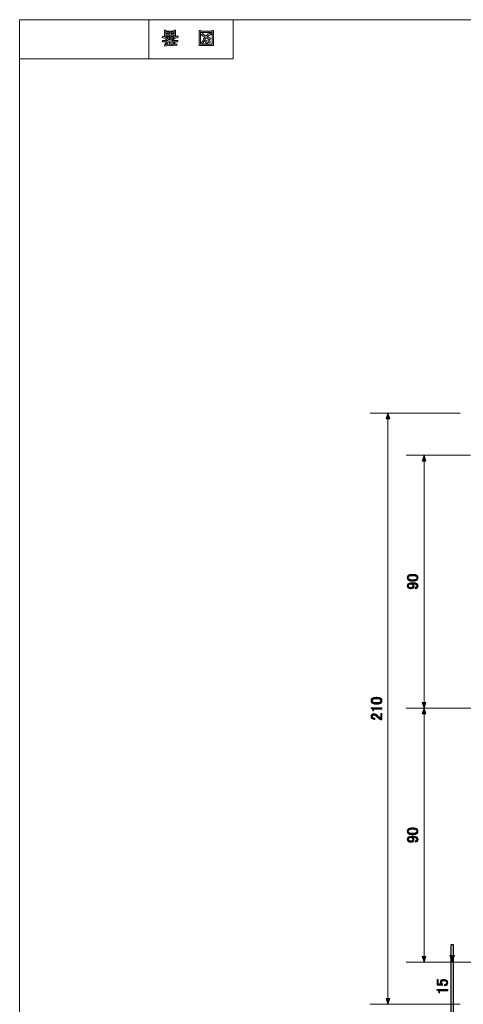
# Model space of a CAD drawing. Units: inches. Extents: x 15 to 405, y 10 to 287.
# Drawn here: x 15 to 94, y 112 to 287 of the extents above; entities that cross this region are included whole.
import ezdxf

# ---------------------------------------------------------------- set-up
doc = ezdxf.new("R2010")
doc.units = ezdxf.units.IN
doc.header["$MEASUREMENT"] = 0
doc.layers.add('_U+30EC_U+30A4_U+30E4_U+30FC 1', color=7, linetype='Continuous')
picture_1 = doc.add_image_def('image6.jpg', size_in_pixel=(1, 38))

# ---------------------------------------------------------------- blocks, each defined once
blk = doc.blocks.new('block 11')
at = {"layer": '_U+30EC_U+30A4_U+30E4_U+30FC 1'}
h = blk.add_hatch(color=7, dxfattribs=at)
h.dxf.hatch_style = 2
h.paths.add_polyline_path([(47.18, 285), (47.18, 284.87), (49.24, 284.87), (49.24, 285.02), (49.49, 285.02), (49.49, 282.32), (46.93, 282.32), (46.93, 285)])
h.paths.add_polyline_path([(47.18, 282.56), (49.24, 282.56), (49.24, 284.63), (47.18, 284.63)])
edge = h.paths.add_edge_path()
edge.add_spline(control_points=[(47.35, 284.23), (47.35, 284.23), (47.55, 284.47), (47.55, 284.47), (47.73, 284.31), (47.93, 284.17), (48.15, 284.07), (48.34, 284.26), (48.61, 284.42), (48.97, 284.56), (48.97, 284.56), (49.13, 284.33), (49.13, 284.33), (48.8, 284.2), (48.55, 284.06), (48.39, 283.93), (48.58, 283.83), (48.8, 283.73), (49.04, 283.63), (49.04, 283.63), (48.88, 283.42), (48.88, 283.42), (48.68, 283.5), (48.45, 283.6), (48.2, 283.71), (48.01, 283.49), (47.84, 283.16), (47.68, 282.72), (47.68, 282.72), (47.41, 282.83), (47.41, 282.83), (47.34, 282.85), (47.35, 282.88), (47.45, 282.92), (47.61, 283.32), (47.78, 283.63), (47.96, 283.84), (47.74, 283.95), (47.54, 284.08), (47.35, 284.23)], knot_values=[0, 0, 0, 0, 1, 1, 1, 2, 2, 2, 3, 3, 3, 4, 4, 4, 5, 5, 5, 6, 6, 6, 7, 7, 7, 8, 8, 8, 9, 9, 9, 10, 10, 10, 11, 11, 11, 12, 12, 12, 13, 13, 13, 13], degree=3, periodic=1)
edge = h.paths.add_edge_path()
edge.add_spline(control_points=[(48.2, 283.25), (48.27, 283.08), (48.36, 282.93), (48.46, 282.8), (48.46, 282.8), (48.25, 282.67), (48.25, 282.67), (48.12, 282.82), (48.02, 282.97), (47.97, 283.11), (47.97, 283.11), (48.2, 283.25), (48.2, 283.25)], knot_values=[0, 0, 0, 0, 1, 1, 1, 2, 2, 2, 3, 3, 3, 4, 4, 4, 4], degree=3, periodic=1)
edge = h.paths.add_edge_path()
edge.add_spline(control_points=[(48.75, 282.81), (48.64, 282.93), (48.55, 283.08), (48.48, 283.25), (48.48, 283.25), (48.7, 283.39), (48.7, 283.39), (48.77, 283.22), (48.86, 283.07), (48.97, 282.93), (48.97, 282.93), (48.75, 282.81), (48.75, 282.81)], knot_values=[0, 0, 0, 0, 1, 1, 1, 2, 2, 2, 3, 3, 3, 4, 4, 4, 4], degree=3, periodic=1)
at = {"layer": '_U+30EC_U+30A4_U+30E4_U+30FC 1', "lineweight": 0}
for points in [[(47.18, 285), (47.18, 284.87), (49.24, 284.87), (49.24, 285.02), (49.49, 285.02), (49.49, 282.32), (46.93, 282.32), (46.93, 285), (47.18, 285)], [(47.18, 282.56), (49.24, 282.56), (49.24, 284.63), (47.18, 284.63), (47.18, 282.56)]]:
    blk.add_lwpolyline(points, dxfattribs=at)
for points, knots in [([(47.35, 284.23), (47.35, 284.23), (47.55, 284.47), (47.55, 284.47), (47.73, 284.31), (47.93, 284.17), (48.15, 284.07), (48.34, 284.26), (48.61, 284.42), (48.97, 284.56), (48.97, 284.56), (49.13, 284.33), (49.13, 284.33), (48.8, 284.2), (48.55, 284.06), (48.39, 283.93), (48.58, 283.83), (48.8, 283.73), (49.04, 283.63), (49.04, 283.63), (48.88, 283.42), (48.88, 283.42), (48.68, 283.5), (48.45, 283.6), (48.2, 283.71), (48.01, 283.49), (47.84, 283.16), (47.68, 282.72), (47.68, 282.72), (47.41, 282.83), (47.41, 282.83), (47.34, 282.85), (47.35, 282.88), (47.45, 282.92), (47.61, 283.32), (47.78, 283.63), (47.96, 283.84), (47.74, 283.95), (47.54, 284.08), (47.35, 284.23)], [0, 0, 0, 0, 1, 1, 1, 2, 2, 2, 3, 3, 3, 4, 4, 4, 5, 5, 5, 6, 6, 6, 7, 7, 7, 8, 8, 8, 9, 9, 9, 10, 10, 10, 11, 11, 11, 12, 12, 12, 13, 13, 13, 13]), ([(48.2, 283.25), (48.27, 283.08), (48.36, 282.93), (48.46, 282.8), (48.46, 282.8), (48.25, 282.67), (48.25, 282.67), (48.12, 282.82), (48.02, 282.97), (47.97, 283.11), (47.97, 283.11), (48.2, 283.25), (48.2, 283.25)], [0, 0, 0, 0, 1, 1, 1, 2, 2, 2, 3, 3, 3, 4, 4, 4, 4]), ([(48.75, 282.81), (48.64, 282.93), (48.55, 283.08), (48.48, 283.25), (48.48, 283.25), (48.7, 283.39), (48.7, 283.39), (48.77, 283.22), (48.86, 283.07), (48.97, 282.93), (48.97, 282.93), (48.75, 282.81), (48.75, 282.81)], [0, 0, 0, 0, 1, 1, 1, 2, 2, 2, 3, 3, 3, 4, 4, 4, 4])]:
    blk.add_open_spline(points, degree=3, knots=knots, dxfattribs=at)
blk = doc.blocks.new('block 10')
at = {"layer": '_U+30EC_U+30A4_U+30E4_U+30FC 1'}
blk.add_blockref('block 11', (0, 0), dxfattribs=at)
blk = doc.blocks.new('block 15')
at = {"layer": '_U+30EC_U+30A4_U+30E4_U+30FC 1'}
h = blk.add_hatch(color=7, dxfattribs=at)
h.dxf.hatch_style = 2
edge = h.paths.add_edge_path()
edge.add_spline(control_points=[(40.36, 283.74), (40.36, 283.74), (40.45, 284.03), (40.45, 284.03), (40.61, 283.98), (40.73, 283.93), (40.8, 283.88), (40.8, 283.88), (40.8, 285.05), (40.8, 285.05), (40.8, 285.05), (41.05, 285.05), (41.05, 285.05), (41.05, 285.05), (41.05, 284.92), (41.05, 284.92), (41.05, 284.92), (42.48, 284.92), (42.48, 284.92), (42.48, 284.92), (42.48, 285.08), (42.48, 285.08), (42.48, 285.08), (42.73, 285.08), (42.73, 285.08), (42.73, 285.08), (42.73, 283.91), (42.73, 283.91), (42.82, 283.96), (42.94, 284.01), (43.11, 284.07), (43.11, 284.07), (43.25, 283.83), (43.25, 283.83), (42.82, 283.7), (42.45, 283.5), (42.13, 283.21), (42.13, 283.21), (43.16, 283.21), (43.16, 283.21), (43.16, 283.21), (43.16, 282.97), (43.16, 282.97), (43.16, 282.97), (42.48, 282.97), (42.48, 282.97), (42.56, 282.86), (42.62, 282.78), (42.67, 282.72), (42.67, 282.72), (42.46, 282.63), (42.46, 282.63), (42.38, 282.7), (42.31, 282.79), (42.24, 282.9), (42.24, 282.9), (42.42, 282.97), (42.42, 282.97), (42.42, 282.97), (41.92, 282.97), (41.92, 282.97), (41.92, 282.97), (41.92, 282.56), (41.92, 282.56), (41.92, 282.56), (42.93, 282.58), (42.93, 282.58), (42.93, 282.58), (43.01, 282.38), (43.01, 282.38), (42.05, 282.36), (41.34, 282.31), (40.86, 282.23), (40.86, 282.23), (40.73, 282.44), (40.73, 282.44), (40.72, 282.49), (40.75, 282.49), (40.82, 282.47), (40.82, 282.47), (41.66, 282.53), (41.66, 282.53), (41.66, 282.53), (41.66, 282.97), (41.66, 282.97), (41.66, 282.97), (41.43, 282.97), (41.43, 282.97), (41.43, 282.97), (41.16, 282.53), (41.16, 282.53), (41.16, 282.53), (40.94, 282.66), (40.94, 282.66), (40.89, 282.7), (40.91, 282.72), (40.97, 282.71), (40.97, 282.71), (41.17, 282.97), (41.17, 282.97), (41.17, 282.97), (40.42, 282.97), (40.42, 282.97), (40.42, 282.97), (40.42, 283.21), (40.42, 283.21), (40.42, 283.21), (41.41, 283.21), (41.41, 283.21), (41.16, 283.43), (40.81, 283.6), (40.36, 283.74)], knot_values=[0, 0, 0, 0, 1, 1, 1, 2, 2, 2, 3, 3, 3, 4, 4, 4, 5, 5, 5, 6, 6, 6, 7, 7, 7, 8, 8, 8, 9, 9, 9, 10, 10, 10, 11, 11, 11, 12, 12, 12, 13, 13, 13, 14, 14, 14, 15, 15, 15, 16, 16, 16, 17, 17, 17, 18, 18, 18, 19, 19, 19, 20, 20, 20, 21, 21, 21, 22, 22, 22, 23, 23, 23, 24, 24, 24, 25, 25, 25, 26, 26, 26, 27, 27, 27, 28, 28, 28, 29, 29, 29, 30, 30, 30, 31, 31, 31, 32, 32, 32, 33, 33, 33, 34, 34, 34, 35, 35, 35, 36, 36, 36, 37, 37, 37, 37], degree=3, periodic=1)
edge = h.paths.add_edge_path()
edge.add_spline(control_points=[(40.95, 283.81), (41.17, 283.72), (41.41, 283.56), (41.66, 283.32), (41.66, 283.32), (41.66, 283.75), (41.66, 283.75), (41.66, 283.75), (41.92, 283.75), (41.92, 283.75), (41.92, 283.75), (41.92, 283.32), (41.92, 283.32), (42.12, 283.54), (42.34, 283.7), (42.57, 283.81), (42.57, 283.81), (40.95, 283.81), (40.95, 283.81)], knot_values=[0, 0, 0, 0, 1, 1, 1, 2, 2, 2, 3, 3, 3, 4, 4, 4, 5, 5, 5, 6, 6, 6, 6], degree=3, periodic=1)
h.paths.add_polyline_path([(41.05, 284.72), (41.05, 284.47), (41.66, 284.47), (41.66, 284.72)])
h.paths.add_polyline_path([(41.05, 284.27), (41.05, 284.01), (41.66, 284.01), (41.66, 284.27)])
h.paths.add_polyline_path([(41.92, 284.47), (42.48, 284.47), (42.48, 284.72), (41.92, 284.72)])
h.paths.add_polyline_path([(41.92, 284.27), (41.92, 284.01), (42.48, 284.01), (42.48, 284.27)])
at = {"layer": '_U+30EC_U+30A4_U+30E4_U+30FC 1', "lineweight": 0}
for points in [[(41.05, 284.72), (41.05, 284.47), (41.66, 284.47), (41.66, 284.72), (41.05, 284.72)], [(41.05, 284.27), (41.05, 284.01), (41.66, 284.01), (41.66, 284.27), (41.05, 284.27)], [(41.92, 284.47), (42.48, 284.47), (42.48, 284.72), (41.92, 284.72), (41.92, 284.47)], [(41.92, 284.27), (41.92, 284.01), (42.48, 284.01), (42.48, 284.27), (41.92, 284.27)]]:
    blk.add_lwpolyline(points, dxfattribs=at)
for points, knots in [([(40.36, 283.74), (40.36, 283.74), (40.45, 284.03), (40.45, 284.03), (40.61, 283.98), (40.73, 283.93), (40.8, 283.88), (40.8, 283.88), (40.8, 285.05), (40.8, 285.05), (40.8, 285.05), (41.05, 285.05), (41.05, 285.05), (41.05, 285.05), (41.05, 284.92), (41.05, 284.92), (41.05, 284.92), (42.48, 284.92), (42.48, 284.92), (42.48, 284.92), (42.48, 285.08), (42.48, 285.08), (42.48, 285.08), (42.73, 285.08), (42.73, 285.08), (42.73, 285.08), (42.73, 283.91), (42.73, 283.91), (42.82, 283.96), (42.94, 284.01), (43.11, 284.07), (43.11, 284.07), (43.25, 283.83), (43.25, 283.83), (42.82, 283.7), (42.45, 283.5), (42.13, 283.21), (42.13, 283.21), (43.16, 283.21), (43.16, 283.21), (43.16, 283.21), (43.16, 282.97), (43.16, 282.97), (43.16, 282.97), (42.48, 282.97), (42.48, 282.97), (42.56, 282.86), (42.62, 282.78), (42.67, 282.72), (42.67, 282.72), (42.46, 282.63), (42.46, 282.63), (42.38, 282.7), (42.31, 282.79), (42.24, 282.9), (42.24, 282.9), (42.42, 282.97), (42.42, 282.97), (42.42, 282.97), (41.92, 282.97), (41.92, 282.97), (41.92, 282.97), (41.92, 282.56), (41.92, 282.56), (41.92, 282.56), (42.93, 282.58), (42.93, 282.58), (42.93, 282.58), (43.01, 282.38), (43.01, 282.38), (42.05, 282.36), (41.34, 282.31), (40.86, 282.23), (40.86, 282.23), (40.73, 282.44), (40.73, 282.44), (40.72, 282.49), (40.75, 282.49), (40.82, 282.47), (40.82, 282.47), (41.66, 282.53), (41.66, 282.53), (41.66, 282.53), (41.66, 282.97), (41.66, 282.97), (41.66, 282.97), (41.43, 282.97), (41.43, 282.97), (41.43, 282.97), (41.16, 282.53), (41.16, 282.53), (41.16, 282.53), (40.94, 282.66), (40.94, 282.66), (40.89, 282.7), (40.91, 282.72), (40.97, 282.71), (40.97, 282.71), (41.17, 282.97), (41.17, 282.97), (41.17, 282.97), (40.42, 282.97), (40.42, 282.97), (40.42, 282.97), (40.42, 283.21), (40.42, 283.21), (40.42, 283.21), (41.41, 283.21), (41.41, 283.21), (41.16, 283.43), (40.81, 283.6), (40.36, 283.74)], [0, 0, 0, 0, 1, 1, 1, 2, 2, 2, 3, 3, 3, 4, 4, 4, 5, 5, 5, 6, 6, 6, 7, 7, 7, 8, 8, 8, 9, 9, 9, 10, 10, 10, 11, 11, 11, 12, 12, 12, 13, 13, 13, 14, 14, 14, 15, 15, 15, 16, 16, 16, 17, 17, 17, 18, 18, 18, 19, 19, 19, 20, 20, 20, 21, 21, 21, 22, 22, 22, 23, 23, 23, 24, 24, 24, 25, 25, 25, 26, 26, 26, 27, 27, 27, 28, 28, 28, 29, 29, 29, 30, 30, 30, 31, 31, 31, 32, 32, 32, 33, 33, 33, 34, 34, 34, 35, 35, 35, 36, 36, 36, 37, 37, 37, 37]), ([(40.95, 283.81), (41.17, 283.72), (41.41, 283.56), (41.66, 283.32), (41.66, 283.32), (41.66, 283.75), (41.66, 283.75), (41.66, 283.75), (41.92, 283.75), (41.92, 283.75), (41.92, 283.75), (41.92, 283.32), (41.92, 283.32), (42.12, 283.54), (42.34, 283.7), (42.57, 283.81), (42.57, 283.81), (40.95, 283.81), (40.95, 283.81)], [0, 0, 0, 0, 1, 1, 1, 2, 2, 2, 3, 3, 3, 4, 4, 4, 5, 5, 5, 6, 6, 6, 6])]:
    blk.add_open_spline(points, degree=3, knots=knots, dxfattribs=at)
blk = doc.blocks.new('block 14')
at = {"layer": '_U+30EC_U+30A4_U+30E4_U+30FC 1'}
blk.add_blockref('block 15', (0, 0), dxfattribs=at)
blk = doc.blocks.new('block 96')
at = {"layer": '_U+30EC_U+30A4_U+30E4_U+30FC 1'}
h = blk.add_hatch(color=7, dxfattribs=at)
h.dxf.hatch_style = 2
edge = h.paths.add_edge_path()
edge.add_spline(control_points=[(89.23, 115.55), (89.23, 115.55), (89.23, 116.5), (89.23, 116.5), (89.23, 116.5), (89.44, 116.5), (89.44, 116.5), (89.44, 116.5), (89.44, 115.76), (89.44, 115.76), (89.44, 115.76), (89.48, 115.76), (89.48, 115.76), (89.62, 115.75), (89.75, 115.74), (89.88, 115.72), (89.91, 115.72), (89.93, 115.71), (89.95, 115.71), (89.86, 115.81), (89.82, 115.91), (89.82, 116.02), (89.82, 116.17), (89.87, 116.29), (89.96, 116.39), (90.06, 116.49), (90.21, 116.54), (90.41, 116.54), (90.66, 116.54), (90.85, 116.47), (90.99, 116.34), (91.09, 116.24), (91.14, 116.11), (91.14, 115.96), (91.14, 115.81), (91.09, 115.69), (91, 115.59), (90.9, 115.5), (90.76, 115.44), (90.57, 115.42), (90.57, 115.42), (90.57, 115.67), (90.57, 115.67), (90.71, 115.68), (90.81, 115.72), (90.86, 115.78), (90.91, 115.82), (90.93, 115.88), (90.93, 115.94), (90.93, 116.03), (90.91, 116.1), (90.85, 116.15), (90.77, 116.23), (90.64, 116.28), (90.45, 116.28), (90.26, 116.28), (90.14, 116.24), (90.07, 116.18), (90.03, 116.13), (90.01, 116.08), (90.01, 116.02), (90.01, 115.93), (90.04, 115.86), (90.1, 115.79), (90.15, 115.75), (90.18, 115.72), (90.2, 115.7), (90.2, 115.7), (90.2, 115.48), (90.2, 115.48), (90.17, 115.49), (90.15, 115.49), (90.13, 115.49), (90.13, 115.49), (89.28, 115.55), (89.28, 115.55), (89.28, 115.55), (89.23, 115.55), (89.23, 115.55)], knot_values=[0, 0, 0, 0, 1, 1, 1, 2, 2, 2, 3, 3, 3, 4, 4, 4, 5, 5, 5, 6, 6, 6, 7, 7, 7, 8, 8, 8, 9, 9, 9, 10, 10, 10, 11, 11, 11, 12, 12, 12, 13, 13, 13, 14, 14, 14, 15, 15, 15, 16, 16, 16, 17, 17, 17, 18, 18, 18, 19, 19, 19, 20, 20, 20, 21, 21, 21, 22, 22, 22, 23, 23, 23, 24, 24, 24, 25, 25, 25, 26, 26, 26, 26], degree=3, periodic=1)
h = blk.add_hatch(color=7, dxfattribs=at)
h.dxf.hatch_style = 2
edge = h.paths.add_edge_path()
edge.add_spline(control_points=[(89.2, 114.61), (89.2, 114.61), (89.2, 114.74), (89.2, 114.74), (89.2, 114.74), (91.11, 114.74), (91.11, 114.74), (91.11, 114.74), (91.11, 114.49), (91.11, 114.49), (91.11, 114.49), (89.64, 114.49), (89.64, 114.49), (89.64, 114.49), (89.64, 114.16), (89.64, 114.16), (89.64, 114.16), (89.51, 114.16), (89.51, 114.16), (89.51, 114.16), (89.51, 114.26), (89.51, 114.26), (89.51, 114.36), (89.48, 114.44), (89.42, 114.5), (89.35, 114.57), (89.28, 114.6), (89.2, 114.61)], knot_values=[0, 0, 0, 0, 1, 1, 1, 2, 2, 2, 3, 3, 3, 4, 4, 4, 5, 5, 5, 6, 6, 6, 7, 7, 7, 8, 8, 8, 9, 9, 9, 9], degree=3, periodic=1)
at = {"layer": '_U+30EC_U+30A4_U+30E4_U+30FC 1', "lineweight": 0}
for points, knots in [([(89.23, 115.55), (89.23, 115.55), (89.23, 116.5), (89.23, 116.5), (89.23, 116.5), (89.44, 116.5), (89.44, 116.5), (89.44, 116.5), (89.44, 115.76), (89.44, 115.76), (89.44, 115.76), (89.48, 115.76), (89.48, 115.76), (89.62, 115.75), (89.75, 115.74), (89.88, 115.72), (89.91, 115.72), (89.93, 115.71), (89.95, 115.71), (89.86, 115.81), (89.82, 115.91), (89.82, 116.02), (89.82, 116.17), (89.87, 116.29), (89.96, 116.39), (90.06, 116.49), (90.21, 116.54), (90.41, 116.54), (90.66, 116.54), (90.85, 116.47), (90.99, 116.34), (91.09, 116.24), (91.14, 116.11), (91.14, 115.96), (91.14, 115.81), (91.09, 115.69), (91, 115.59), (90.9, 115.5), (90.76, 115.44), (90.57, 115.42), (90.57, 115.42), (90.57, 115.67), (90.57, 115.67), (90.71, 115.68), (90.81, 115.72), (90.86, 115.78), (90.91, 115.82), (90.93, 115.88), (90.93, 115.94), (90.93, 116.03), (90.91, 116.1), (90.85, 116.15), (90.77, 116.23), (90.64, 116.28), (90.45, 116.28), (90.26, 116.28), (90.14, 116.24), (90.07, 116.18), (90.03, 116.13), (90.01, 116.08), (90.01, 116.02), (90.01, 115.93), (90.04, 115.86), (90.1, 115.79), (90.15, 115.75), (90.18, 115.72), (90.2, 115.7), (90.2, 115.7), (90.2, 115.48), (90.2, 115.48), (90.17, 115.49), (90.15, 115.49), (90.13, 115.49), (90.13, 115.49), (89.28, 115.55), (89.28, 115.55), (89.28, 115.55), (89.23, 115.55), (89.23, 115.55)], [0, 0, 0, 0, 1, 1, 1, 2, 2, 2, 3, 3, 3, 4, 4, 4, 5, 5, 5, 6, 6, 6, 7, 7, 7, 8, 8, 8, 9, 9, 9, 10, 10, 10, 11, 11, 11, 12, 12, 12, 13, 13, 13, 14, 14, 14, 15, 15, 15, 16, 16, 16, 17, 17, 17, 18, 18, 18, 19, 19, 19, 20, 20, 20, 21, 21, 21, 22, 22, 22, 23, 23, 23, 24, 24, 24, 25, 25, 25, 26, 26, 26, 26]), ([(89.2, 114.61), (89.2, 114.61), (89.2, 114.74), (89.2, 114.74), (89.2, 114.74), (91.11, 114.74), (91.11, 114.74), (91.11, 114.74), (91.11, 114.49), (91.11, 114.49), (91.11, 114.49), (89.64, 114.49), (89.64, 114.49), (89.64, 114.49), (89.64, 114.16), (89.64, 114.16), (89.64, 114.16), (89.51, 114.16), (89.51, 114.16), (89.51, 114.16), (89.51, 114.26), (89.51, 114.26), (89.51, 114.36), (89.48, 114.44), (89.42, 114.5), (89.35, 114.57), (89.28, 114.6), (89.2, 114.61)], [0, 0, 0, 0, 1, 1, 1, 2, 2, 2, 3, 3, 3, 4, 4, 4, 5, 5, 5, 6, 6, 6, 7, 7, 7, 8, 8, 8, 9, 9, 9, 9])]:
    blk.add_open_spline(points, degree=3, knots=knots, dxfattribs=at)
blk = doc.blocks.new('block 95')
at = {"layer": '_U+30EC_U+30A4_U+30E4_U+30FC 1'}
blk.add_blockref('block 96', (0, 0), dxfattribs=at)
blk = doc.blocks.new('block 129')
at = {"layer": '_U+30EC_U+30A4_U+30E4_U+30FC 1'}
h = blk.add_hatch(color=7, dxfattribs=at)
h.dxf.hatch_style = 2
edge = h.paths.add_edge_path()
edge.add_spline(control_points=[(78.35, 165.41), (78.03, 165.41), (77.8, 165.49), (77.65, 165.63), (77.55, 165.74), (77.49, 165.86), (77.49, 166.02), (77.49, 166.17), (77.55, 166.3), (77.65, 166.41), (77.8, 166.55), (78.03, 166.63), (78.35, 166.63), (78.35, 166.63), (78.57, 166.63), (78.57, 166.63), (78.89, 166.63), (79.12, 166.55), (79.27, 166.41), (79.37, 166.3), (79.42, 166.17), (79.42, 166.02), (79.42, 165.86), (79.37, 165.74), (79.27, 165.63), (79.12, 165.49), (78.89, 165.41), (78.57, 165.41), (78.57, 165.41), (78.35, 165.41), (78.35, 165.41)], knot_values=[0, 0, 0, 0, 1, 1, 1, 2, 2, 2, 3, 3, 3, 4, 4, 4, 5, 5, 5, 6, 6, 6, 7, 7, 7, 8, 8, 8, 9, 9, 9, 10, 10, 10, 10], degree=3, periodic=1)
edge = h.paths.add_edge_path()
edge.add_spline(control_points=[(77.79, 165.82), (77.89, 165.73), (78.07, 165.68), (78.33, 165.68), (78.33, 165.68), (78.59, 165.68), (78.59, 165.68), (78.84, 165.68), (79.02, 165.73), (79.13, 165.83), (79.18, 165.89), (79.21, 165.95), (79.21, 166.02), (79.21, 166.09), (79.18, 166.16), (79.13, 166.22), (79.03, 166.31), (78.85, 166.36), (78.59, 166.36), (78.59, 166.36), (78.33, 166.36), (78.33, 166.36), (78.07, 166.36), (77.89, 166.31), (77.79, 166.22), (77.73, 166.16), (77.7, 166.09), (77.7, 166.02), (77.7, 165.95), (77.73, 165.88), (77.79, 165.82)], knot_values=[0, 0, 0, 0, 1, 1, 1, 2, 2, 2, 3, 3, 3, 4, 4, 4, 5, 5, 5, 6, 6, 6, 7, 7, 7, 8, 8, 8, 9, 9, 9, 10, 10, 10, 10], degree=3, periodic=1)
h = blk.add_hatch(color=7, dxfattribs=at)
h.dxf.hatch_style = 2
edge = h.paths.add_edge_path()
edge.add_spline(control_points=[(77.49, 164.65), (77.49, 164.65), (77.49, 164.78), (77.49, 164.78), (77.49, 164.78), (79.4, 164.78), (79.4, 164.78), (79.4, 164.78), (79.4, 164.53), (79.4, 164.53), (79.4, 164.53), (77.93, 164.53), (77.93, 164.53), (77.93, 164.53), (77.93, 164.2), (77.93, 164.2), (77.93, 164.2), (77.8, 164.2), (77.8, 164.2), (77.8, 164.2), (77.8, 164.3), (77.8, 164.3), (77.8, 164.4), (77.77, 164.48), (77.71, 164.54), (77.65, 164.61), (77.57, 164.64), (77.49, 164.65)], knot_values=[0, 0, 0, 0, 1, 1, 1, 2, 2, 2, 3, 3, 3, 4, 4, 4, 5, 5, 5, 6, 6, 6, 7, 7, 7, 8, 8, 8, 9, 9, 9, 9], degree=3, periodic=1)
h = blk.add_hatch(color=7, dxfattribs=at)
h.dxf.hatch_style = 2
edge = h.paths.add_edge_path()
edge.add_spline(control_points=[(78.17, 162.68), (77.94, 162.68), (77.77, 162.74), (77.65, 162.86), (77.55, 162.95), (77.5, 163.06), (77.5, 163.2), (77.5, 163.36), (77.55, 163.49), (77.65, 163.58), (77.74, 163.68), (77.86, 163.73), (78, 163.73), (78.18, 163.73), (78.33, 163.67), (78.46, 163.56), (78.59, 163.46), (78.71, 163.35), (78.83, 163.24), (78.89, 163.18), (78.96, 163.12), (79.03, 163.06), (79.08, 163.01), (79.14, 162.97), (79.2, 162.93), (79.2, 162.93), (79.2, 163.76), (79.2, 163.76), (79.2, 163.76), (79.41, 163.76), (79.41, 163.76), (79.41, 163.76), (79.41, 162.63), (79.41, 162.63), (79.41, 162.63), (79.22, 162.63), (79.22, 162.63), (79.15, 162.65), (79.05, 162.71), (78.92, 162.82), (78.72, 163.01), (78.55, 163.16), (78.42, 163.27), (78.29, 163.4), (78.15, 163.46), (78, 163.46), (77.91, 163.46), (77.84, 163.43), (77.78, 163.37), (77.74, 163.33), (77.71, 163.27), (77.71, 163.21), (77.71, 163.15), (77.74, 163.1), (77.78, 163.05), (77.86, 162.97), (77.99, 162.93), (78.17, 162.93), (78.17, 162.93), (78.17, 162.68), (78.17, 162.68)], knot_values=[0, 0, 0, 0, 1, 1, 1, 2, 2, 2, 3, 3, 3, 4, 4, 4, 5, 5, 5, 6, 6, 6, 7, 7, 7, 8, 8, 8, 9, 9, 9, 10, 10, 10, 11, 11, 11, 12, 12, 12, 13, 13, 13, 14, 14, 14, 15, 15, 15, 16, 16, 16, 17, 17, 17, 18, 18, 18, 19, 19, 19, 20, 20, 20, 20], degree=3, periodic=1)
at = {"layer": '_U+30EC_U+30A4_U+30E4_U+30FC 1', "lineweight": 0}
for points, knots in [([(78.35, 165.41), (78.03, 165.41), (77.8, 165.49), (77.65, 165.63), (77.55, 165.74), (77.49, 165.86), (77.49, 166.02), (77.49, 166.17), (77.55, 166.3), (77.65, 166.41), (77.8, 166.55), (78.03, 166.63), (78.35, 166.63), (78.35, 166.63), (78.57, 166.63), (78.57, 166.63), (78.89, 166.63), (79.12, 166.55), (79.27, 166.41), (79.37, 166.3), (79.42, 166.17), (79.42, 166.02), (79.42, 165.86), (79.37, 165.74), (79.27, 165.63), (79.12, 165.49), (78.89, 165.41), (78.57, 165.41), (78.57, 165.41), (78.35, 165.41), (78.35, 165.41)], [0, 0, 0, 0, 1, 1, 1, 2, 2, 2, 3, 3, 3, 4, 4, 4, 5, 5, 5, 6, 6, 6, 7, 7, 7, 8, 8, 8, 9, 9, 9, 10, 10, 10, 10]), ([(77.79, 165.82), (77.89, 165.73), (78.07, 165.68), (78.33, 165.68), (78.33, 165.68), (78.59, 165.68), (78.59, 165.68), (78.84, 165.68), (79.02, 165.73), (79.13, 165.83), (79.18, 165.89), (79.21, 165.95), (79.21, 166.02), (79.21, 166.09), (79.18, 166.16), (79.13, 166.22), (79.03, 166.31), (78.85, 166.36), (78.59, 166.36), (78.59, 166.36), (78.33, 166.36), (78.33, 166.36), (78.07, 166.36), (77.89, 166.31), (77.79, 166.22), (77.73, 166.16), (77.7, 166.09), (77.7, 166.02), (77.7, 165.95), (77.73, 165.88), (77.79, 165.82)], [0, 0, 0, 0, 1, 1, 1, 2, 2, 2, 3, 3, 3, 4, 4, 4, 5, 5, 5, 6, 6, 6, 7, 7, 7, 8, 8, 8, 9, 9, 9, 10, 10, 10, 10]), ([(77.49, 164.65), (77.49, 164.65), (77.49, 164.78), (77.49, 164.78), (77.49, 164.78), (79.4, 164.78), (79.4, 164.78), (79.4, 164.78), (79.4, 164.53), (79.4, 164.53), (79.4, 164.53), (77.93, 164.53), (77.93, 164.53), (77.93, 164.53), (77.93, 164.2), (77.93, 164.2), (77.93, 164.2), (77.8, 164.2), (77.8, 164.2), (77.8, 164.2), (77.8, 164.3), (77.8, 164.3), (77.8, 164.4), (77.77, 164.48), (77.71, 164.54), (77.65, 164.61), (77.57, 164.64), (77.49, 164.65)], [0, 0, 0, 0, 1, 1, 1, 2, 2, 2, 3, 3, 3, 4, 4, 4, 5, 5, 5, 6, 6, 6, 7, 7, 7, 8, 8, 8, 9, 9, 9, 9]), ([(78.17, 162.68), (77.94, 162.68), (77.77, 162.74), (77.65, 162.86), (77.55, 162.95), (77.5, 163.06), (77.5, 163.2), (77.5, 163.36), (77.55, 163.49), (77.65, 163.58), (77.74, 163.68), (77.86, 163.73), (78, 163.73), (78.18, 163.73), (78.33, 163.67), (78.46, 163.56), (78.59, 163.46), (78.71, 163.35), (78.83, 163.24), (78.89, 163.18), (78.96, 163.12), (79.03, 163.06), (79.08, 163.01), (79.14, 162.97), (79.2, 162.93), (79.2, 162.93), (79.2, 163.76), (79.2, 163.76), (79.2, 163.76), (79.41, 163.76), (79.41, 163.76), (79.41, 163.76), (79.41, 162.63), (79.41, 162.63), (79.41, 162.63), (79.22, 162.63), (79.22, 162.63), (79.15, 162.65), (79.05, 162.71), (78.92, 162.82), (78.72, 163.01), (78.55, 163.16), (78.42, 163.27), (78.29, 163.4), (78.15, 163.46), (78, 163.46), (77.91, 163.46), (77.84, 163.43), (77.78, 163.37), (77.74, 163.33), (77.71, 163.27), (77.71, 163.21), (77.71, 163.15), (77.74, 163.1), (77.78, 163.05), (77.86, 162.97), (77.99, 162.93), (78.17, 162.93), (78.17, 162.93), (78.17, 162.68), (78.17, 162.68)], [0, 0, 0, 0, 1, 1, 1, 2, 2, 2, 3, 3, 3, 4, 4, 4, 5, 5, 5, 6, 6, 6, 7, 7, 7, 8, 8, 8, 9, 9, 9, 10, 10, 10, 11, 11, 11, 12, 12, 12, 13, 13, 13, 14, 14, 14, 15, 15, 15, 16, 16, 16, 17, 17, 17, 18, 18, 18, 19, 19, 19, 20, 20, 20, 20])]:
    blk.add_open_spline(points, degree=3, knots=knots, dxfattribs=at)
blk = doc.blocks.new('block 128')
at = {"layer": '_U+30EC_U+30A4_U+30E4_U+30FC 1'}
h = blk.add_hatch(color=7, dxfattribs=at)
h.dxf.hatch_style = 2
h.paths.add_polyline_path([(80.18, 216.06), (80.5, 217.07), (80.82, 216.06)])
h = blk.add_hatch(color=7, dxfattribs=at)
h.dxf.hatch_style = 2
h.paths.add_polyline_path([(80.82, 113.16), (80.5, 112.15), (80.18, 113.16)])
at = {"layer": '_U+30EC_U+30A4_U+30E4_U+30FC 1', "color": 7, "lineweight": 5}
for points in [[(93.31, 217.07), (77.33, 217.07)], [(80.18, 216.06), (80.5, 217.07), (80.82, 216.06), (80.18, 216.06)], [(80.5, 217.07), (80.5, 112.15)], [(93.31, 112.15), (77.33, 112.15)], [(80.82, 113.16), (80.5, 112.15), (80.18, 113.16), (80.82, 113.16)]]:
    blk.add_lwpolyline(points, dxfattribs=at)
at = {"layer": '_U+30EC_U+30A4_U+30E4_U+30FC 1'}
blk.add_blockref('block 129', (0, 0), dxfattribs=at)
blk = doc.blocks.new('block 131')
at = {"layer": '_U+30EC_U+30A4_U+30E4_U+30FC 1'}
h = blk.add_hatch(color=7, dxfattribs=at)
h.dxf.hatch_style = 2
edge = h.paths.add_edge_path()
edge.add_spline(control_points=[(84.76, 187.24), (84.44, 187.24), (84.21, 187.32), (84.06, 187.46), (83.96, 187.57), (83.9, 187.7), (83.9, 187.85), (83.9, 188.01), (83.96, 188.13), (84.06, 188.24), (84.21, 188.38), (84.44, 188.46), (84.76, 188.46), (84.76, 188.46), (84.98, 188.46), (84.98, 188.46), (85.3, 188.46), (85.53, 188.38), (85.68, 188.24), (85.78, 188.13), (85.83, 188.01), (85.83, 187.85), (85.83, 187.7), (85.78, 187.57), (85.68, 187.46), (85.53, 187.32), (85.3, 187.24), (84.98, 187.24), (84.98, 187.24), (84.76, 187.24), (84.76, 187.24)], knot_values=[0, 0, 0, 0, 1, 1, 1, 2, 2, 2, 3, 3, 3, 4, 4, 4, 5, 5, 5, 6, 6, 6, 7, 7, 7, 8, 8, 8, 9, 9, 9, 10, 10, 10, 10], degree=3, periodic=1)
edge = h.paths.add_edge_path()
edge.add_spline(control_points=[(84.2, 187.65), (84.3, 187.56), (84.48, 187.51), (84.74, 187.51), (84.74, 187.51), (84.99, 187.51), (84.99, 187.51), (85.25, 187.51), (85.43, 187.56), (85.54, 187.66), (85.59, 187.72), (85.62, 187.78), (85.62, 187.85), (85.62, 187.92), (85.59, 187.99), (85.54, 188.05), (85.44, 188.14), (85.26, 188.19), (84.99, 188.19), (84.99, 188.19), (84.74, 188.19), (84.74, 188.19), (84.48, 188.19), (84.3, 188.14), (84.2, 188.05), (84.14, 187.99), (84.11, 187.92), (84.11, 187.85), (84.11, 187.78), (84.14, 187.71), (84.2, 187.65)], knot_values=[0, 0, 0, 0, 1, 1, 1, 2, 2, 2, 3, 3, 3, 4, 4, 4, 5, 5, 5, 6, 6, 6, 7, 7, 7, 8, 8, 8, 9, 9, 9, 10, 10, 10, 10], degree=3, periodic=1)
h = blk.add_hatch(color=7, dxfattribs=at)
h.dxf.hatch_style = 2
edge = h.paths.add_edge_path()
edge.add_spline(control_points=[(84.04, 186.09), (83.96, 186.17), (83.91, 186.28), (83.91, 186.42), (83.91, 186.55), (83.96, 186.66), (84.06, 186.76), (84.21, 186.91), (84.48, 186.99), (84.86, 186.99), (85.25, 186.99), (85.53, 186.91), (85.69, 186.75), (85.79, 186.65), (85.84, 186.52), (85.84, 186.38), (85.84, 186.24), (85.8, 186.13), (85.72, 186.05), (85.63, 185.96), (85.5, 185.91), (85.35, 185.91), (85.35, 185.91), (85.35, 186.16), (85.35, 186.16), (85.44, 186.16), (85.52, 186.19), (85.59, 186.25), (85.62, 186.28), (85.63, 186.33), (85.63, 186.38), (85.63, 186.45), (85.61, 186.51), (85.56, 186.56), (85.44, 186.68), (85.22, 186.74), (84.91, 186.74), (84.95, 186.71), (84.99, 186.67), (85.03, 186.64), (85.11, 186.56), (85.15, 186.46), (85.15, 186.34), (85.15, 186.23), (85.11, 186.14), (85.04, 186.06), (84.92, 185.95), (84.76, 185.89), (84.57, 185.89), (84.34, 185.89), (84.17, 185.95), (84.04, 186.09)], knot_values=[0, 0, 0, 0, 1, 1, 1, 2, 2, 2, 3, 3, 3, 4, 4, 4, 5, 5, 5, 6, 6, 6, 7, 7, 7, 8, 8, 8, 9, 9, 9, 10, 10, 10, 11, 11, 11, 12, 12, 12, 13, 13, 13, 14, 14, 14, 15, 15, 15, 16, 16, 16, 17, 17, 17, 17], degree=3, periodic=1)
edge = h.paths.add_edge_path()
edge.add_spline(control_points=[(84.18, 186.26), (84.25, 186.19), (84.38, 186.15), (84.57, 186.15), (84.71, 186.15), (84.82, 186.18), (84.87, 186.24), (84.93, 186.29), (84.95, 186.34), (84.95, 186.4), (84.95, 186.48), (84.93, 186.55), (84.88, 186.59), (84.8, 186.67), (84.7, 186.72), (84.59, 186.72), (84.4, 186.72), (84.27, 186.67), (84.19, 186.59), (84.14, 186.54), (84.11, 186.48), (84.11, 186.42), (84.11, 186.36), (84.14, 186.31), (84.18, 186.26)], knot_values=[0, 0, 0, 0, 1, 1, 1, 2, 2, 2, 3, 3, 3, 4, 4, 4, 5, 5, 5, 6, 6, 6, 7, 7, 7, 8, 8, 8, 8], degree=3, periodic=1)
at = {"layer": '_U+30EC_U+30A4_U+30E4_U+30FC 1', "lineweight": 0}
for points, knots in [([(84.76, 187.24), (84.44, 187.24), (84.21, 187.32), (84.06, 187.46), (83.96, 187.57), (83.9, 187.7), (83.9, 187.85), (83.9, 188.01), (83.96, 188.13), (84.06, 188.24), (84.21, 188.38), (84.44, 188.46), (84.76, 188.46), (84.76, 188.46), (84.98, 188.46), (84.98, 188.46), (85.3, 188.46), (85.53, 188.38), (85.68, 188.24), (85.78, 188.13), (85.83, 188.01), (85.83, 187.85), (85.83, 187.7), (85.78, 187.57), (85.68, 187.46), (85.53, 187.32), (85.3, 187.24), (84.98, 187.24), (84.98, 187.24), (84.76, 187.24), (84.76, 187.24)], [0, 0, 0, 0, 1, 1, 1, 2, 2, 2, 3, 3, 3, 4, 4, 4, 5, 5, 5, 6, 6, 6, 7, 7, 7, 8, 8, 8, 9, 9, 9, 10, 10, 10, 10]), ([(84.2, 187.65), (84.3, 187.56), (84.48, 187.51), (84.74, 187.51), (84.74, 187.51), (84.99, 187.51), (84.99, 187.51), (85.25, 187.51), (85.43, 187.56), (85.54, 187.66), (85.59, 187.72), (85.62, 187.78), (85.62, 187.85), (85.62, 187.92), (85.59, 187.99), (85.54, 188.05), (85.44, 188.14), (85.26, 188.19), (84.99, 188.19), (84.99, 188.19), (84.74, 188.19), (84.74, 188.19), (84.48, 188.19), (84.3, 188.14), (84.2, 188.05), (84.14, 187.99), (84.11, 187.92), (84.11, 187.85), (84.11, 187.78), (84.14, 187.71), (84.2, 187.65)], [0, 0, 0, 0, 1, 1, 1, 2, 2, 2, 3, 3, 3, 4, 4, 4, 5, 5, 5, 6, 6, 6, 7, 7, 7, 8, 8, 8, 9, 9, 9, 10, 10, 10, 10]), ([(84.04, 186.09), (83.96, 186.17), (83.91, 186.28), (83.91, 186.42), (83.91, 186.55), (83.96, 186.66), (84.06, 186.76), (84.21, 186.91), (84.48, 186.99), (84.86, 186.99), (85.25, 186.99), (85.53, 186.91), (85.69, 186.75), (85.79, 186.65), (85.84, 186.52), (85.84, 186.38), (85.84, 186.24), (85.8, 186.13), (85.72, 186.05), (85.63, 185.96), (85.5, 185.91), (85.35, 185.91), (85.35, 185.91), (85.35, 186.16), (85.35, 186.16), (85.44, 186.16), (85.52, 186.19), (85.59, 186.25), (85.62, 186.28), (85.63, 186.33), (85.63, 186.38), (85.63, 186.45), (85.61, 186.51), (85.56, 186.56), (85.44, 186.68), (85.22, 186.74), (84.91, 186.74), (84.95, 186.71), (84.99, 186.67), (85.03, 186.64), (85.11, 186.56), (85.15, 186.46), (85.15, 186.34), (85.15, 186.23), (85.11, 186.14), (85.04, 186.06), (84.92, 185.95), (84.76, 185.89), (84.57, 185.89), (84.34, 185.89), (84.17, 185.95), (84.04, 186.09)], [0, 0, 0, 0, 1, 1, 1, 2, 2, 2, 3, 3, 3, 4, 4, 4, 5, 5, 5, 6, 6, 6, 7, 7, 7, 8, 8, 8, 9, 9, 9, 10, 10, 10, 11, 11, 11, 12, 12, 12, 13, 13, 13, 14, 14, 14, 15, 15, 15, 16, 16, 16, 17, 17, 17, 17]), ([(84.18, 186.26), (84.25, 186.19), (84.38, 186.15), (84.57, 186.15), (84.71, 186.15), (84.82, 186.18), (84.87, 186.24), (84.93, 186.29), (84.95, 186.34), (84.95, 186.4), (84.95, 186.48), (84.93, 186.55), (84.88, 186.59), (84.8, 186.67), (84.7, 186.72), (84.59, 186.72), (84.4, 186.72), (84.27, 186.67), (84.19, 186.59), (84.14, 186.54), (84.11, 186.48), (84.11, 186.42), (84.11, 186.36), (84.14, 186.31), (84.18, 186.26)], [0, 0, 0, 0, 1, 1, 1, 2, 2, 2, 3, 3, 3, 4, 4, 4, 5, 5, 5, 6, 6, 6, 7, 7, 7, 8, 8, 8, 8])]:
    blk.add_open_spline(points, degree=3, knots=knots, dxfattribs=at)
blk = doc.blocks.new('block 132')
at = {"layer": '_U+30EC_U+30A4_U+30E4_U+30FC 1'}
h = blk.add_hatch(color=7, dxfattribs=at)
h.dxf.hatch_style = 2
edge = h.paths.add_edge_path()
edge.add_spline(control_points=[(84.76, 142.24), (84.44, 142.24), (84.21, 142.32), (84.06, 142.47), (83.96, 142.57), (83.9, 142.7), (83.9, 142.85), (83.9, 143.01), (83.96, 143.13), (84.06, 143.24), (84.21, 143.38), (84.44, 143.46), (84.76, 143.46), (84.76, 143.46), (84.98, 143.46), (84.98, 143.46), (85.3, 143.46), (85.53, 143.38), (85.68, 143.24), (85.78, 143.13), (85.83, 143.01), (85.83, 142.85), (85.83, 142.7), (85.78, 142.57), (85.68, 142.47), (85.53, 142.32), (85.3, 142.24), (84.98, 142.24), (84.98, 142.24), (84.76, 142.24), (84.76, 142.24)], knot_values=[0, 0, 0, 0, 1, 1, 1, 2, 2, 2, 3, 3, 3, 4, 4, 4, 5, 5, 5, 6, 6, 6, 7, 7, 7, 8, 8, 8, 9, 9, 9, 10, 10, 10, 10], degree=3, periodic=1)
edge = h.paths.add_edge_path()
edge.add_spline(control_points=[(84.2, 142.65), (84.3, 142.56), (84.48, 142.51), (84.74, 142.51), (84.74, 142.51), (84.99, 142.51), (84.99, 142.51), (85.25, 142.51), (85.43, 142.56), (85.54, 142.66), (85.59, 142.72), (85.62, 142.78), (85.62, 142.85), (85.62, 142.92), (85.59, 142.99), (85.54, 143.05), (85.44, 143.14), (85.26, 143.19), (84.99, 143.19), (84.99, 143.19), (84.74, 143.19), (84.74, 143.19), (84.48, 143.19), (84.3, 143.14), (84.2, 143.05), (84.14, 142.99), (84.11, 142.92), (84.11, 142.85), (84.11, 142.78), (84.14, 142.71), (84.2, 142.65)], knot_values=[0, 0, 0, 0, 1, 1, 1, 2, 2, 2, 3, 3, 3, 4, 4, 4, 5, 5, 5, 6, 6, 6, 7, 7, 7, 8, 8, 8, 9, 9, 9, 10, 10, 10, 10], degree=3, periodic=1)
h = blk.add_hatch(color=7, dxfattribs=at)
h.dxf.hatch_style = 2
edge = h.paths.add_edge_path()
edge.add_spline(control_points=[(84.04, 141.09), (83.96, 141.17), (83.91, 141.28), (83.91, 141.42), (83.91, 141.55), (83.96, 141.66), (84.06, 141.76), (84.21, 141.91), (84.48, 141.99), (84.86, 141.99), (85.25, 141.99), (85.53, 141.91), (85.69, 141.75), (85.79, 141.65), (85.84, 141.52), (85.84, 141.38), (85.84, 141.24), (85.8, 141.13), (85.72, 141.05), (85.63, 140.96), (85.5, 140.91), (85.35, 140.91), (85.35, 140.91), (85.35, 141.16), (85.35, 141.16), (85.44, 141.16), (85.52, 141.19), (85.59, 141.25), (85.62, 141.28), (85.63, 141.33), (85.63, 141.38), (85.63, 141.45), (85.61, 141.51), (85.56, 141.56), (85.44, 141.68), (85.22, 141.74), (84.91, 141.74), (84.95, 141.71), (84.99, 141.67), (85.03, 141.64), (85.11, 141.56), (85.15, 141.46), (85.15, 141.34), (85.15, 141.23), (85.11, 141.14), (85.04, 141.06), (84.92, 140.95), (84.76, 140.89), (84.57, 140.89), (84.34, 140.89), (84.17, 140.95), (84.04, 141.09)], knot_values=[0, 0, 0, 0, 1, 1, 1, 2, 2, 2, 3, 3, 3, 4, 4, 4, 5, 5, 5, 6, 6, 6, 7, 7, 7, 8, 8, 8, 9, 9, 9, 10, 10, 10, 11, 11, 11, 12, 12, 12, 13, 13, 13, 14, 14, 14, 15, 15, 15, 16, 16, 16, 17, 17, 17, 17], degree=3, periodic=1)
edge = h.paths.add_edge_path()
edge.add_spline(control_points=[(84.18, 141.26), (84.25, 141.19), (84.38, 141.15), (84.57, 141.15), (84.71, 141.15), (84.82, 141.18), (84.87, 141.24), (84.93, 141.29), (84.95, 141.34), (84.95, 141.4), (84.95, 141.48), (84.93, 141.55), (84.88, 141.59), (84.8, 141.67), (84.7, 141.72), (84.59, 141.72), (84.4, 141.72), (84.27, 141.67), (84.19, 141.59), (84.14, 141.54), (84.11, 141.48), (84.11, 141.42), (84.11, 141.36), (84.14, 141.31), (84.18, 141.26)], knot_values=[0, 0, 0, 0, 1, 1, 1, 2, 2, 2, 3, 3, 3, 4, 4, 4, 5, 5, 5, 6, 6, 6, 7, 7, 7, 8, 8, 8, 8], degree=3, periodic=1)
at = {"layer": '_U+30EC_U+30A4_U+30E4_U+30FC 1', "lineweight": 0}
for points, knots in [([(84.76, 142.24), (84.44, 142.24), (84.21, 142.32), (84.06, 142.47), (83.96, 142.57), (83.9, 142.7), (83.9, 142.85), (83.9, 143.01), (83.96, 143.13), (84.06, 143.24), (84.21, 143.38), (84.44, 143.46), (84.76, 143.46), (84.76, 143.46), (84.98, 143.46), (84.98, 143.46), (85.3, 143.46), (85.53, 143.38), (85.68, 143.24), (85.78, 143.13), (85.83, 143.01), (85.83, 142.85), (85.83, 142.7), (85.78, 142.57), (85.68, 142.47), (85.53, 142.32), (85.3, 142.24), (84.98, 142.24), (84.98, 142.24), (84.76, 142.24), (84.76, 142.24)], [0, 0, 0, 0, 1, 1, 1, 2, 2, 2, 3, 3, 3, 4, 4, 4, 5, 5, 5, 6, 6, 6, 7, 7, 7, 8, 8, 8, 9, 9, 9, 10, 10, 10, 10]), ([(84.04, 141.09), (83.96, 141.17), (83.91, 141.28), (83.91, 141.42), (83.91, 141.55), (83.96, 141.66), (84.06, 141.76), (84.21, 141.91), (84.48, 141.99), (84.86, 141.99), (85.25, 141.99), (85.53, 141.91), (85.69, 141.75), (85.79, 141.65), (85.84, 141.52), (85.84, 141.38), (85.84, 141.24), (85.8, 141.13), (85.72, 141.05), (85.63, 140.96), (85.5, 140.91), (85.35, 140.91), (85.35, 140.91), (85.35, 141.16), (85.35, 141.16), (85.44, 141.16), (85.52, 141.19), (85.59, 141.25), (85.62, 141.28), (85.63, 141.33), (85.63, 141.38), (85.63, 141.45), (85.61, 141.51), (85.56, 141.56), (85.44, 141.68), (85.22, 141.74), (84.91, 141.74), (84.95, 141.71), (84.99, 141.67), (85.03, 141.64), (85.11, 141.56), (85.15, 141.46), (85.15, 141.34), (85.15, 141.23), (85.11, 141.14), (85.04, 141.06), (84.92, 140.95), (84.76, 140.89), (84.57, 140.89), (84.34, 140.89), (84.17, 140.95), (84.04, 141.09)], [0, 0, 0, 0, 1, 1, 1, 2, 2, 2, 3, 3, 3, 4, 4, 4, 5, 5, 5, 6, 6, 6, 7, 7, 7, 8, 8, 8, 9, 9, 9, 10, 10, 10, 11, 11, 11, 12, 12, 12, 13, 13, 13, 14, 14, 14, 15, 15, 15, 16, 16, 16, 17, 17, 17, 17]), ([(84.2, 142.65), (84.3, 142.56), (84.48, 142.51), (84.74, 142.51), (84.74, 142.51), (84.99, 142.51), (84.99, 142.51), (85.25, 142.51), (85.43, 142.56), (85.54, 142.66), (85.59, 142.72), (85.62, 142.78), (85.62, 142.85), (85.62, 142.92), (85.59, 142.99), (85.54, 143.05), (85.44, 143.14), (85.26, 143.19), (84.99, 143.19), (84.99, 143.19), (84.74, 143.19), (84.74, 143.19), (84.48, 143.19), (84.3, 143.14), (84.2, 143.05), (84.14, 142.99), (84.11, 142.92), (84.11, 142.85), (84.11, 142.78), (84.14, 142.71), (84.2, 142.65)], [0, 0, 0, 0, 1, 1, 1, 2, 2, 2, 3, 3, 3, 4, 4, 4, 5, 5, 5, 6, 6, 6, 7, 7, 7, 8, 8, 8, 9, 9, 9, 10, 10, 10, 10]), ([(84.18, 141.26), (84.25, 141.19), (84.38, 141.15), (84.57, 141.15), (84.71, 141.15), (84.82, 141.18), (84.87, 141.24), (84.93, 141.29), (84.95, 141.34), (84.95, 141.4), (84.95, 141.48), (84.93, 141.55), (84.88, 141.59), (84.8, 141.67), (84.7, 141.72), (84.59, 141.72), (84.4, 141.72), (84.27, 141.67), (84.19, 141.59), (84.14, 141.54), (84.11, 141.48), (84.11, 141.42), (84.11, 141.36), (84.14, 141.31), (84.18, 141.26)], [0, 0, 0, 0, 1, 1, 1, 2, 2, 2, 3, 3, 3, 4, 4, 4, 5, 5, 5, 6, 6, 6, 7, 7, 7, 8, 8, 8, 8])]:
    blk.add_open_spline(points, degree=3, knots=knots, dxfattribs=at)
blk = doc.blocks.new('block 130')
at = {"layer": '_U+30EC_U+30A4_U+30E4_U+30FC 1'}
h = blk.add_hatch(color=7, dxfattribs=at)
h.dxf.hatch_style = 2
h.paths.add_polyline_path([(86.59, 208.58), (86.91, 209.59), (87.23, 208.58)])
h = blk.add_hatch(color=7, dxfattribs=at)
h.dxf.hatch_style = 2
h.paths.add_polyline_path([(87.23, 165.71), (86.91, 164.7), (86.59, 165.71)])
h = blk.add_hatch(color=7, dxfattribs=at)
h.dxf.hatch_style = 2
h.paths.add_polyline_path([(86.59, 163.69), (86.91, 164.7), (87.23, 163.69)])
h = blk.add_hatch(color=7, dxfattribs=at)
h.dxf.hatch_style = 2
h.paths.add_polyline_path([(87.23, 120.6), (86.91, 119.59), (86.59, 120.6)])
at = {"layer": '_U+30EC_U+30A4_U+30E4_U+30FC 1', "color": 7, "lineweight": 5}
for points in [[(95.18, 209.59), (83.74, 209.59)], [(86.59, 208.58), (86.91, 209.59), (87.23, 208.58), (86.59, 208.58)], [(86.91, 209.59), (86.91, 164.7)], [(96.66, 164.7), (83.74, 164.7)], [(87.23, 165.71), (86.91, 164.7), (86.59, 165.71), (87.23, 165.71)], [(86.59, 163.69), (86.91, 164.7), (87.23, 163.69), (86.59, 163.69)], [(86.91, 164.7), (86.91, 119.59)], [(98.35, 119.59), (83.74, 119.59)], [(87.23, 120.6), (86.91, 119.59), (86.59, 120.6), (87.23, 120.6)]]:
    blk.add_lwpolyline(points, dxfattribs=at)
at = {"layer": '_U+30EC_U+30A4_U+30E4_U+30FC 1'}
for name in ['block 131', 'block 132']:
    blk.add_blockref(name, (0, 0), dxfattribs=at)

msp = doc.modelspace()

# ---------------------------------------------------------------- hatches: boundary and pattern name
at = {"layer": '_U+30EC_U+30A4_U+30E4_U+30FC 1'}
h = msp.add_hatch(color=7, dxfattribs=at)
h.dxf.hatch_style = 2
h.paths.add_polyline_path([(92.32, 120.84), (91.9, 119.6), (91.49, 120.84)])

# ---------------------------------------------------------------- linework, layer by layer
at = {"layer": '_U+30EC_U+30A4_U+30E4_U+30FC 1', "color": 7, "lineweight": 13}
for points in [[(15.05, 286.93), (404.95, 286.93), (404.95, 10.07)], [(15.05, 10.07), (15.05, 286.93)], [(38, 286.93), (38, 279.99)], [(38, 286.93), (38, 279.99)], [(52.99, 279.99), (52.99, 286.93)], [(52.99, 279.99), (52.99, 286.93)], [(15.05, 279.99), (52.99, 279.99)]]:
    msp.add_lwpolyline(points, dxfattribs=at)
at = {"layer": '_U+30EC_U+30A4_U+30E4_U+30FC 1', "lineweight": 0}
msp.add_lwpolyline([(92.32, 120.84), (91.9, 119.6), (91.49, 120.84)], dxfattribs=at)

# ---------------------------------------------------------------- block references
at = {"layer": '_U+30EC_U+30A4_U+30E4_U+30FC 1'}
for name in ['block 14', 'block 10', 'block 128', 'block 130', 'block 95']:
    msp.add_blockref(name, (0, 0), dxfattribs=at)

# ---------------------------------------------------------------- referenced raster images: frames only (the image files are external)
image = msp.add_image(picture_1, insert=(91.72, 109.36), size_in_units=(0.353, 13.41), dxfattribs=at)

doc.saveas('drawing.dxf')
